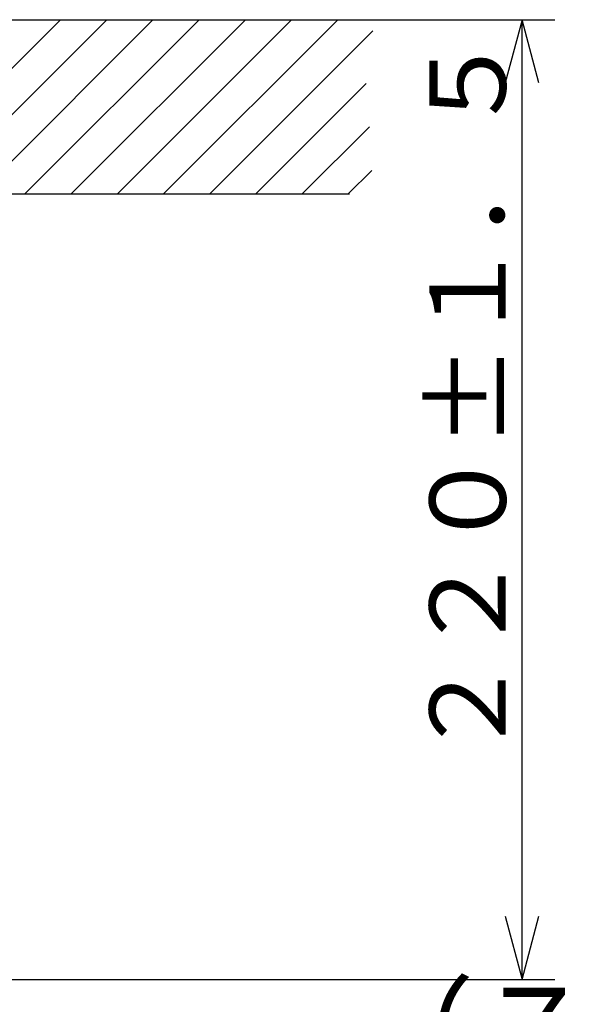
# Model space of a CAD drawing. Extents: x 21 to 613, y 19 to 408.
# Drawn here: x 176 to 202, y 60 to 105 of the extents above; entities that cross this region are included whole.
import ezdxf

# ---------------------------------------------------------------- set-up
doc = ezdxf.new("R2010")
doc.units = 0
doc.layers.get('0').update_dxf_attribs({"linetype": 'CONTINUOUS'})
doc.layers.add('2_ALL_NOTES', color=7, linetype='CONTINUOUS')
doc.styles.add('SLDTEXTSTYLE2', font='MSGOTHIC.TTC', dxfattribs={"width": 0.833333, "bigfont": 'bigfont'})

msp = doc.modelspace()

# ---------------------------------------------------------------- linework, layer by layer
at = {"color": 3, "linetype": 'CONTINUOUS'}
for p, q in [((171.11298, 105.064483), (192.364187, 105.064483)), ((177.476941, 105.064483), (171.11298, 98.700522)), ((179.598261, 105.064483), (171.598261, 97.064483)), ((181.719581, 105.064483), (173.719581, 97.064483)), ((175.840902, 97.064483), (183.840902, 105.064483)), ((185.962222, 105.064483), (177.962222, 97.064483)), ((180.083542, 97.064483), (188.083542, 105.064483)), ((190.204863, 105.064483), (182.204863, 97.064483)), ((192.364187, 105.064483), (192.743287, 105.064483)), ((192.743287, 105.064483), (200.166855, 105.064484)), ((198.666855, 105.064484), (197.890398, 102.166706)), ((199.443312, 102.166706), (198.666855, 105.064484)), ((198.666855, 61.004467), (198.666855, 105.064484)), ((184.326183, 97.064483), (191.818198, 104.556498)), ((191.516961, 102.133941), (186.447503, 97.064483)), ((188.568824, 97.064483), (191.655722, 100.151381)), ((191.77353, 98.147869), (190.690144, 97.064483)), ((171.11298, 97.064483), (190.744369, 97.064483)), ((197.890398, 63.902244), (198.666855, 61.004467)), ((198.666855, 61.004467), (199.443312, 63.902244)), ((166.766693, 61.004467), (200.166855, 61.004467))]:
    msp.add_line(p, q, dxfattribs=at)

# ---------------------------------------------------------------- texts
at = {"layer": '2_ALL_NOTES', "color": 2, "linetype": 'CONTINUOUS', "insert": (194.421401, 71.076141), "char_height": 3.5, "attachment_point": 1, "rotation": 90.000003, "style": 'SLDTEXTSTYLE2'}
msp.add_mtext('２２０±１．５', dxfattribs=at)
at = {"layer": '2_ALL_NOTES', "color": 2, "linetype": 'CONTINUOUS', "insert": (191.031952, 60.616287), "char_height": 4, "attachment_point": 1, "style": 'SLDTEXTSTYLE2'}
msp.add_mtext('（７４．２）', dxfattribs=at)

doc.saveas('drawing.dxf')
